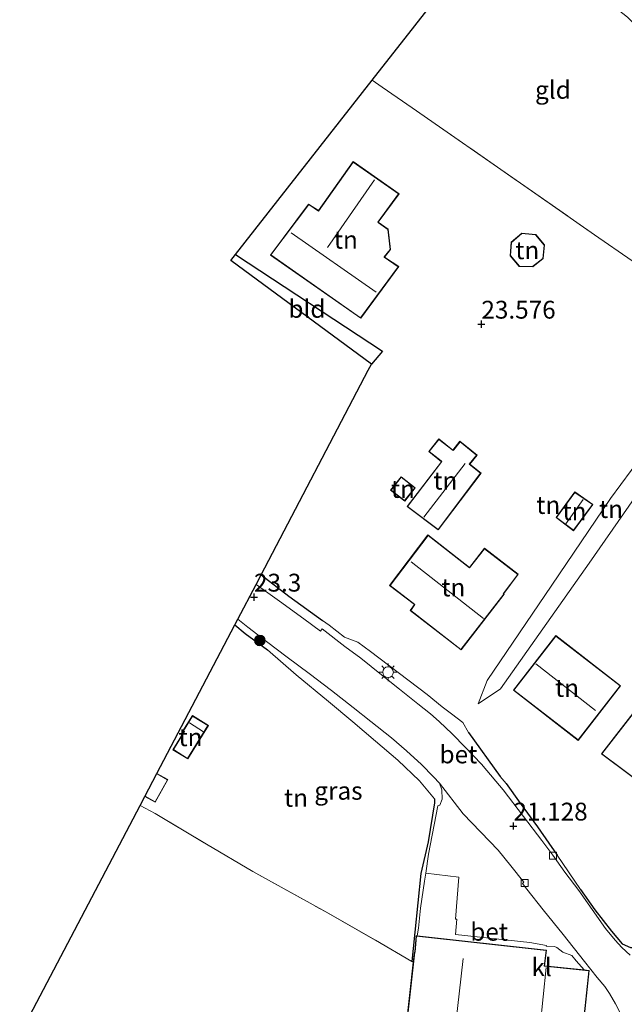
# Model space of a CAD drawing. Units: metres. Extents: x 190136 to 200011, y 356249 to 362503.
# Drawn here: x 194096 to 194180, y 358779 to 358917 of the extents above; entities that cross this region are included whole.
import ezdxf
from ezdxf.enums import TextEntityAlignment as Align

# ---------------------------------------------------------------- set-up
doc = ezdxf.new("R2010")
doc.units = ezdxf.units.M
doc.linetypes.add('IE-TERREINAFSCHEIDING', pattern=[10, 8, -2])
doc.layers.get('0').update_dxf_attribs({"lineweight": 25})
for name, color, linetype, lineweight in [('B-ME-GR-BOOM-S-B1', 93, 'Continuous', 18), ('B-ME-GW-HOOGTEPUNT-S-B1', 10, 'Continuous', 25), ('B-ME-GW-KRUINLIJN-L-B1', 93, 'Continuous', 18), ('B-ME-GW-TEENLIJN-L-B1', 93, 'Continuous', 18), ('B-ME-IE-GRASLAND-GV-B6', 93, 'Continuous', 18), ('B-ME-IE-GRONDWERKLIJN-GROND_INGERICHT-GV-B6', 253, 'Continuous', 18), ('B-ME-IE-MEUBILAIR_WEGMEUBILAIR-LICHTMAST-S-B1', 8, 'Continuous', 18), ('B-ME-IE-TERREINAFSCHEIDING-HAAG-L-B1', 10, 'Continuous', 25), ('B-ME-IE-TERREINAFSCHEIDING-RASTERHEKWERK-L-B1', 8, 'IE-TERREINAFSCHEIDING', 18), ('B-ME-KG-KADASTRAAL-DAKRAND-L-B1', 13, 'Continuous', 18), ('B-ME-KG-KADASTRAAL-NOKLIJN-L-B1', 13, 'Continuous', 18), ('B-ME-KG-KADASTRAAL-OPNAMEDTMGRENS-L-B1', 10, 'Continuous', 25), ('B-ME-OG-BEBOUWING-GV-B6', 173, 'Continuous', 18), ('B-ME-VH-VERH_SOORT-BETON-OVERIG-GV-B6', 8, 'IE-TERREINAFSCHEIDING-NATUURLIJK-HOUTWAL', 18), ('B-ME-VH-VERH_SOORT-BITUMEN-GV-B6', 8, 'IE-TERREINAFSCHEIDING-NATUURLIJK-HOUTWAL', 18), ('B-ME-VH-VERH_SOORT-KLINKERS-GV-B6', 8, 'IE-TERREINAFSCHEIDING-NATUURLIJK-HOUTWAL', 18), ('B-ME-VV-KOLK-S-B1', 8, 'Continuous', 18)]:
    doc.layers.add(name, color=color, linetype=linetype, lineweight=lineweight)
doc.styles.add('NLCS-ISO', font='NLCS-ISO.TTF')
doc.linetypes.add('IE-TERREINAFSCHEIDING-NATUURLIJK-HOUTWAL', pattern='A,7,-1.5,[67,NLCS.SHX,S=0.75,R=45,X=0,Y=0],-1.5,7,-1.5,[70,NLCS.SHX,S=0.75,R=0,X=0,Y=0],-1.5', length=20)

# ---------------------------------------------------------------- blocks, each defined once
blk = doc.blocks.new('boom')
blk.add_hatch(color=256).paths.add_polyline_path([(-0.75, 0, 1), (0.75, 0, 1)])
blk.add_circle((0, 0), 0.75)
blk = doc.blocks.new('hoogtepunt')
for p, q in [((-0.5, 0), (0.5, 0)), ((0, 0.5), (0, -0.5))]:
    blk.add_line(p, q)
blk = doc.blocks.new('kolk')
blk.add_lwpolyline([(-0.5, -0.5), (0.5, -0.5), (0.5, 0.5), (-0.5, 0.5)], close=True)
blk = doc.blocks.new('lantaarnpaal')
for p, q in [((-0.75, 0), (-1.25, 0)), ((-0.88, 0.88), (-0.53, 0.53)), ((0, 0.75), (0, 1.25)), ((0.53, 0.53), (0.88, 0.88)), ((0.75, 0), (1.25, 0)), ((-0.53, -0.53), (-0.88, -0.88)), ((0, -0.75), (0, -1.25)), ((0.53, -0.53), (0.88, -0.88))]:
    blk.add_line(p, q)
blk.add_circle((0, 0), 0.75)

msp = doc.modelspace()

# ---------------------------------------------------------------- linework, layer by layer
at = {"layer": 'B-ME-GW-KRUINLIJN-L-B1'}
msp.add_polyline3d([(194191.38, 358876.34, 22.84), (194189.12, 358867.32, 22.68), (194185.74, 358859.7, 22.59), (194178.46, 358849.88, 22.61), (194170.25, 358837.73, 22.6), (194161.18, 358824.34, 22.47), (194159.93, 358821.06, 22.24)], dxfattribs=at)
at = {"layer": 'B-ME-GW-TEENLIJN-L-B1'}
for points in [[(194159.93, 358821.06, 22.24), (194163.06, 358823.19, 21.86), (194175.49, 358840.8, 21.83), (194187.38, 358857.84, 21.53), (194195.77, 358873.68, 21.32), (194202.31, 358882.42, 21.06)], [(194126.18, 358832.92, 23.12), (194127.61, 358831.82, 23.11), (194130.21, 358829.83, 23), (194133.14, 358827.6, 22.88), (194136.2, 358825.33, 22.71), (194139.32, 358822.93, 22.58), (194142.36, 358820.58, 22.44), (194144.85, 358818.61, 22.25), (194147.74, 358816.3, 22.07), (194149.84, 358814.5, 21.91), (194151.97, 358812.57, 21.74), (194153.64, 358810.85, 21.6), (194154.49, 358809.95, 21.51), (194154.8, 358809, 21.46), (194154.85, 358807.71, 21.36), (194154.53, 358806.86, 21.31), (194154.25, 358806.75, 21.33), (194152.93, 358799.99, 21.21), (194152.58, 358797.31, 21.2), (194152.39, 358796.19, 21.29), (194151.82, 358792.44, 21.73), (194151.54, 358789.62, 22), (194151.37, 358788.55, 22.05)]]:
    msp.add_polyline3d(points, dxfattribs=at)
at = {"layer": 'B-ME-IE-GRASLAND-GV-B6'}
msp.add_polyline3d([(194150.62, 358784.95, 22.55), (194151.87, 358797.3, 22.74), (194152.88, 358801.72, 22.58), (194153.79, 358807.2, 22.54), (194153.77, 358807.75, 22.61), (194151.69, 358810.26, 22.81), (194148.63, 358813.17, 22.99), (194145.52, 358815.84, 23.08), (194142.31, 358818.55, 23.2), (194138.94, 358821.42, 23.27), (194134.38, 358825.14, 23.4), (194130.36, 358828.62, 23.42), (194127.21, 358830.94, 23.47), (194125.77, 358832.13, 23.5), (194126.18, 358832.92, 23.12), (194127.61, 358831.82, 23.11), (194130.21, 358829.83, 23), (194133.14, 358827.6, 22.88), (194136.2, 358825.33, 22.71), (194139.32, 358822.93, 22.58), (194142.36, 358820.58, 22.44), (194144.85, 358818.61, 22.25), (194147.74, 358816.3, 22.07), (194149.84, 358814.5, 21.91), (194151.97, 358812.57, 21.74), (194153.64, 358810.85, 21.6), (194154.49, 358809.95, 21.51), (194154.8, 358809, 21.46), (194154.85, 358807.71, 21.36), (194154.53, 358806.86, 21.31), (194154.25, 358806.75, 21.33), (194152.93, 358799.99, 21.21), (194152.58, 358797.31, 21.2), (194152.39, 358796.19, 21.29), (194151.82, 358792.44, 21.73), (194151.54, 358789.62, 22), (194151.37, 358788.55, 22.05), (194151.23, 358788.56, 22.09), (194151.02, 358786.33, 22.09), (194150.97, 358786.27, 22.09), (194150.81, 358784.84, 22.87), (194150.62, 358784.95, 22.55)], dxfattribs=at)
at = {"layer": 'B-ME-IE-GRONDWERKLIJN-GROND_INGERICHT-GV-B6'}
for points in [[(194180.88, 358917.37, 23.39), (194185.27, 358913.03, 23.29), (194194.33, 358904.69, 22.38), (194188.14, 358893.97, 22.7), (194181.51, 358883.18, 23), (194176.24, 358886.82, 23.28), (194165.86, 358894.06, 23.6), (194150.67, 358904.64, 23.76), (194146.44, 358907.54, 23.89), (194145.04, 358908.5, 23.86), (194163.02, 358931.41, 23.95), (194180.88, 358917.37, 23.39)], [(194181.3, 358786.89, 19.95), (194180.13, 358787.44, 20.04), (194178.62, 358789.2, 20.16), (194176.3, 358792.18, 20.32), (194174.28, 358795.04, 20.53), (194170.99, 358799.83, 20.8), (194168.22, 358803.83, 21.04), (194165.82, 358807.16, 21.17), (194163.83, 358809.91, 21.22), (194162.99, 358810.87, 21.29), (194158.58, 358817.04, 22.1), (194157.75, 358818.46, 22.26), (194156.18, 358819.66, 22.51), (194154.84, 358820.67, 22.64), (194152.77, 358822.37, 22.67), (194144.81, 358828.39, 23.03), (194143.04, 358829.73, 23.19), (194141.18, 358830.43, 22.87), (194139.01, 358832.11, 22.94), (194138.06, 358832.75, 23), (194133.35, 358836.19, 23.19), (194129.45, 358839.15, 23.26), (194144.5, 358867.84, 23.5), (194144.95, 358868.7, 23.55), (194146.51, 358870.5, 23.93), (194125.87, 358884.07, 23.9), (194145.04, 358908.5, 23.86), (194146.44, 358907.54, 23.89), (194150.67, 358904.64, 23.76), (194165.86, 358894.06, 23.6), (194176.24, 358886.82, 23.28), (194181.51, 358883.18, 23)], [(194145.89, 358888.62, 24.12), (194148.82, 358892.59, 24.12), (194142.36, 358897.09, 24.12), (194137.52, 358890.22, 24.12), (194136.13, 358891.14, 24.12), (194130.78, 358884, 24.12), (194143.44, 358875.14, 24.12), (194148.77, 358882.37, 24.12), (194146.78, 358883.69, 24.12), (194147.63, 358884.77, 24.12), (194147.28, 358887.63, 24.12), (194145.89, 358888.62, 24.12)], [(194164.38, 358883.9, 23.49), (194165.68, 358882.37, 23.49), (194167.57, 358882.35, 23.49), (194169.05, 358883.51, 23.49), (194169.22, 358885.41, 23.49), (194168, 358886.88, 23.49), (194166.02, 358887.07, 23.49), (194164.56, 358885.78, 23.49), (194164.38, 358883.9, 23.49)], [(194144.95, 358868.7, 23.55), (194125.21, 358883.23, 23.66), (194125.87, 358884.07, 23.9), (194146.51, 358870.5, 23.93), (194144.95, 358868.7, 23.55)], [(194195.77, 358873.68, 21.32), (194187.38, 358857.84, 21.53), (194175.49, 358840.8, 21.83), (194163.06, 358823.19, 21.86), (194159.93, 358821.06, 22.24), (194161.18, 358824.34, 22.47), (194170.25, 358837.73, 22.6), (194178.46, 358849.88, 22.61), (194185.74, 358859.7, 22.59), (194189.12, 358867.32, 22.68), (194191.38, 358876.34, 22.84), (194192.9, 358875.38, 22.65), (194193.68, 358874.89, 22.43), (194195.77, 358873.68, 21.32)], [(194185.74, 358859.7, 22.59), (194178.46, 358849.88, 22.61), (194170.25, 358837.73, 22.6), (194161.18, 358824.34, 22.47), (194159.93, 358821.06, 22.24), (194163.06, 358823.19, 21.86), (194175.49, 358840.8, 21.83), (194187.38, 358857.84, 21.53)], [(194157.36, 358857.89, 23.51), (194156.38, 358856.64, 23.51), (194154.4, 358858.21, 23.51), (194152.98, 358856.43, 23.51), (194154.76, 358855.02, 23.51), (194149.94, 358848.72, 23.51), (194154.31, 358845.45, 23.51), (194160.32, 358853.43, 23.51), (194158.73, 358854.67, 23.51), (194159.76, 358855.94, 23.51), (194159.02, 358856.54, 23.51), (194157.36, 358857.89, 23.51)], [(194149.1, 358852.92, 23.46), (194147.63, 358851.03, 23.46), (194149.61, 358849.49, 23.46), (194151.08, 358851.38, 23.46), (194149.1, 358852.92, 23.46)], [(194170.85, 358847.18, 23.43), (194173.3, 358845.33, 23.43), (194176, 358849.04, 23.43), (194173.48, 358850.78, 23.43), (194170.85, 358847.18, 23.43)], [(194147.49, 358837.66, 23.42), (194150.98, 358835, 23.42), (194150.39, 358834.16, 23.42), (194157.51, 358828.64, 23.42), (194163.57, 358836.47, 23.42), (194163.5, 358836.52, 23.42), (194165.53, 358839.23, 23.42), (194160.81, 358842.88, 23.42), (194158.71, 358840.21, 23.42), (194152.87, 358844.76, 23.42), (194147.49, 358837.66, 23.42)], [(194130.36, 358828.62, 23.42), (194134.38, 358825.14, 23.4), (194138.94, 358821.42, 23.27), (194142.31, 358818.55, 23.2), (194145.52, 358815.84, 23.08), (194148.63, 358813.17, 22.99), (194151.69, 358810.26, 22.81), (194153.77, 358807.75, 22.61), (194153.79, 358807.2, 22.54), (194152.88, 358801.72, 22.58), (194151.87, 358797.3, 22.74), (194150.62, 358784.95, 22.55), (194145.53, 358787.93, 23.01), (194138.53, 358791.91, 23.13), (194128.31, 358797.56, 23.38), (194121.78, 358801.4, 23.47), (194114.6, 358805.71, 23.47), (194112.5, 358806.83, 23.58), (194113.16, 358808.09, 23.56), (194114.6, 358807.28, 23.56), (194116.39, 358810.45, 23.56), (194114.85, 358811.31, 23.56), (194125.77, 358832.13, 23.5), (194127.21, 358830.94, 23.47), (194130.36, 358828.62, 23.42)], [(194164.86, 358823, 21.97), (194173.96, 358815.95, 20.66), (194179.89, 358823.59, 20.7), (194170.83, 358830.65, 21.6), (194164.86, 358823, 21.97)], [(194177.21, 358814.06, 20.79), (194185.55, 358807.84, 20.79), (194197.74, 358823.48, 20.79), (194189.57, 358829.95, 20.79), (194177.21, 358814.06, 20.79)], [(194122.08, 358818.04, 23.51), (194119.82, 358819.42, 23.51), (194118.5, 358817.27, 23.51), (194118.65, 358817.18, 23.51), (194117.08, 358814.64, 23.51), (194119.17, 358813.34, 23.51), (194122.08, 358818.04, 23.51)], [(194150.62, 358784.95, 22.55), (194150.81, 358784.84, 22.87), (194147.72, 358756.82, 22.83), (194146.16, 358748.32, 22.83), (194141.06, 358750.91, 22.98), (194137.83, 358752.57, 23.06), (194132.54, 358755.29, 23.06), (194121.92, 358760.98, 23.22), (194116.64, 358763.73, 23.28), (194112.87, 358765.65, 23.25), (194105.91, 358769.22, 23.28), (194095.59, 358774.61, 23.36), (194112.5, 358806.83, 23.58), (194114.6, 358805.71, 23.47), (194121.78, 358801.4, 23.47), (194128.31, 358797.56, 23.38), (194138.53, 358791.91, 23.13), (194145.53, 358787.93, 23.01), (194150.62, 358784.95, 22.55)]]:
    msp.add_polyline3d(points, dxfattribs=at)
at = {"layer": 'B-ME-IE-TERREINAFSCHEIDING-HAAG-L-B1'}
msp.add_line((194158.58, 358817.04, 22.1), (194162.99, 358810.87, 21.29), dxfattribs=at)
for points in [[(194125.87, 358884.07, 23.9), (194146.51, 358870.5, 23.93), (194144.95, 358868.7, 23.55)], [(194129.45, 358839.15, 23.26), (194133.35, 358836.19, 23.19), (194138.06, 358832.75, 23)], [(194125.77, 358832.13, 23.5), (194127.21, 358830.94, 23.47), (194130.36, 358828.62, 23.42)], [(194163.83, 358809.91, 21.22), (194165.82, 358807.16, 21.17), (194168.22, 358803.83, 21.04), (194170.99, 358799.83, 20.8)], [(194153.77, 358807.75, 22.61), (194153.79, 358807.2, 22.54), (194152.88, 358801.72, 22.58), (194151.87, 358797.3, 22.74), (194150.62, 358784.95, 22.55)], [(194174.28, 358795.04, 20.53), (194176.3, 358792.18, 20.32), (194178.62, 358789.2, 20.16), (194180.13, 358787.44, 20.04), (194181.3, 358786.89, 19.95), (194182.56, 358786.93, 19.89), (194183.61, 358787.57, 19.84), (194184.17, 358788.71, 19.79), (194184.69, 358789.67, 19.8)]]:
    msp.add_polyline3d(points, dxfattribs=at)
at = {"layer": 'B-ME-IE-TERREINAFSCHEIDING-RASTERHEKWERK-L-B1'}
msp.add_line((194150.62, 358784.95, 22.55), (194150.81, 358784.84, 22.87), dxfattribs=at)
for points in [[(194145.04, 358908.5, 23.86), (194146.44, 358907.54, 23.89), (194150.67, 358904.64, 23.76), (194165.86, 358894.06, 23.6), (194176.24, 358886.82, 23.28), (194181.51, 358883.18, 23)], [(194130.36, 358828.62, 23.42), (194134.38, 358825.14, 23.4), (194138.94, 358821.42, 23.27), (194142.31, 358818.55, 23.2), (194145.52, 358815.84, 23.08), (194148.63, 358813.17, 22.99), (194151.69, 358810.26, 22.81), (194153.77, 358807.75, 22.61)], [(194112.5, 358806.83, 23.58), (194114.6, 358805.71, 23.47), (194121.78, 358801.4, 23.47), (194128.31, 358797.56, 23.38), (194138.53, 358791.91, 23.13), (194145.53, 358787.93, 23.01), (194150.62, 358784.95, 22.55)]]:
    msp.add_polyline3d(points, dxfattribs=at)
at = {"layer": 'B-ME-KG-KADASTRAAL-DAKRAND-L-B1'}
for points in [[(194146.71, 358883.69, 27.52), (194148.7, 358882.36, 27.57), (194143.42, 358875.21, 26.86), (194130.85, 358884.01, 26.74), (194136.14, 358891.07, 27.66), (194137.53, 358890.15, 27.62), (194142.37, 358897.03, 27.62), (194148.75, 358892.58, 27.68), (194145.82, 358888.6, 27.54), (194145.94, 358888.52, 30.03), (194147.23, 358887.6, 30.04), (194147.58, 358884.79, 30.05), (194146.74, 358883.73, 30.02), (194146.71, 358883.69, 27.52)], [(194164.44, 358883.91, 25.63), (194164.61, 358885.75, 25.51), (194166.04, 358887.02, 25.51), (194167.97, 358886.83, 25.51), (194169.17, 358885.39, 25.51), (194169, 358883.53, 25.51), (194167.55, 358882.4, 25.51), (194165.7, 358882.42, 25.51), (194164.44, 358883.91, 25.63)], [(194150.01, 358848.73, 26.13), (194154.83, 358855.03, 26.09), (194154.71, 358855.12, 25.18), (194153.05, 358856.44, 25.19), (194154.41, 358858.14, 25.19), (194156.39, 358856.57, 25.18), (194156.48, 358856.69, 25.9), (194157.37, 358857.82, 25.2), (194158.94, 358856.54, 25.2), (194159.69, 358855.94, 25.16), (194158.65, 358854.66, 26.05), (194160.25, 358853.42, 26.08), (194154.3, 358845.52, 26.11), (194150.01, 358848.73, 26.13)], [(194149.11, 358852.85, 25.26), (194151.01, 358851.37, 25.28), (194149.6, 358849.56, 25.43), (194147.7, 358851.04, 25.42), (194149.11, 358852.85, 25.26)], [(194170.92, 358847.19, 24.54), (194173.49, 358850.71, 24.54), (194175.93, 358849.03, 24.54), (194173.29, 358845.4, 24.54), (194170.92, 358847.19, 24.54)], [(194147.56, 358837.68, 26.96), (194152.88, 358844.69, 26.96), (194158.72, 358840.14, 26.98), (194160.82, 358842.81, 25.7), (194165.46, 358839.22, 25.73), (194163.43, 358836.51, 26.18), (194163.51, 358836.46, 27.01), (194157.5, 358828.71, 26.29), (194150.45, 358834.17, 26.28), (194151.04, 358835.01, 26.97), (194147.56, 358837.68, 26.96)], [(194164.93, 358823.01, 24.75), (194170.83, 358830.58, 24.75), (194179.82, 358823.59, 24.75), (194173.95, 358816.02, 24.75), (194164.93, 358823.01, 24.75)], [(194177.28, 358814.07, 23.2), (194189.58, 358829.88, 23.2), (194197.67, 358823.47, 24.35), (194185.54, 358807.91, 24.35), (194177.28, 358814.07, 23.2)], [(194122.01, 358818.02, 24.68), (194119.15, 358813.41, 24.58), (194117.15, 358814.66, 24.49), (194118.72, 358817.2, 24.75), (194118.57, 358817.29, 24.76), (194119.83, 358819.35, 24.77), (194122.01, 358818.02, 24.68)], [(194114.87, 358811.25, 25.49), (194116.32, 358810.43, 25.6), (194114.58, 358807.35, 25.62), (194113.22, 358808.11, 25.53)], [(194147.77, 358756.86, 24.83), (194151.01, 358786.25, 24.82), (194151.07, 358786.3, 25.05), (194151.27, 358788.51, 24.98), (194169.45, 358786.49, 24.98), (194169.15, 358784.31, 25.16), (194175.43, 358783.64, 24.92), (194173.28, 358763.34, 24.88), (194161.63, 358764.64, 24.88), (194161.62, 358764.71, 24.88), (194161.1, 358764.79, 24.92), (194160.23, 358756.63, 24.92), (194150.55, 358757.73, 25.64), (194150.38, 358756.59, 25.64), (194147.77, 358756.86, 24.83)]]:
    msp.add_polyline3d(points, dxfattribs=at)
at = {"layer": 'B-ME-KG-KADASTRAAL-NOKLIJN-L-B1'}
for p, q in [((194138.8, 358885.06, 31.03), (194145.36, 358894.54, 31.08)), ((194133.67, 358887.12, 31.7), (194145.61, 358878.79, 31.87)), ((194158.08, 358854.79, 28.04), (194152.31, 358847.25, 28.04)), ((194172.19, 358846.29, 25.34), (194174.66, 358849.74, 25.32)), ((194150.52, 358840.97, 29.94), (194160.66, 358833.05, 29.94)), ((194167.98, 358826.69, 27.79), (194176.38, 358820.16, 27.69)), ((194119.44, 358818.43, 25.11), (194121.37, 358817.15, 25.13)), ((194154.72, 358757.48, 26.89), (194157.8, 358785.37, 26.89)), ((194169.46, 358784.08, 27.01), (194167.39, 358764.22, 27.01))]:
    msp.add_line(p, q, dxfattribs=at)
at = {"layer": 'B-ME-KG-KADASTRAAL-OPNAMEDTMGRENS-L-B1'}
msp.add_polyline3d([(194095.59, 358774.61, 23.36), (194112.5, 358806.83, 23.58), (194113.16, 358808.09, 23.56), (194114.85, 358811.31, 23.56), (194125.77, 358832.13, 23.5), (194126.18, 358832.92, 23.12), (194128.75, 358837.82, 23.26), (194129.45, 358839.15, 23.26), (194144.5, 358867.84, 23.5), (194144.95, 358868.7, 23.55), (194125.21, 358883.23, 23.66), (194125.87, 358884.07, 23.9), (194145.04, 358908.5, 23.86), (194163.02, 358931.41, 23.95)], dxfattribs=at)
at = {"layer": 'B-ME-OG-BEBOUWING-GV-B6'}
for points in [[(194145.89, 358888.62, 24.12), (194147.28, 358887.63, 24.12), (194147.63, 358884.77, 24.12), (194146.78, 358883.69, 24.12), (194148.77, 358882.37, 24.12), (194143.44, 358875.14, 24.12), (194130.78, 358884, 24.12), (194136.13, 358891.14, 24.12), (194137.52, 358890.22, 24.12), (194142.36, 358897.09, 24.12), (194148.82, 358892.59, 24.12), (194145.89, 358888.62, 24.12)], [(194164.38, 358883.9, 23.49), (194164.56, 358885.78, 23.49), (194166.02, 358887.07, 23.49), (194168, 358886.88, 23.49), (194169.22, 358885.41, 23.49), (194169.05, 358883.51, 23.49), (194167.57, 358882.35, 23.49), (194165.68, 358882.37, 23.49), (194164.38, 358883.9, 23.49)], [(194157.36, 358857.89, 23.51), (194159.02, 358856.54, 23.51), (194159.76, 358855.94, 23.51), (194158.73, 358854.67, 23.51), (194160.32, 358853.43, 23.51), (194154.31, 358845.45, 23.51), (194149.94, 358848.72, 23.51), (194154.76, 358855.02, 23.51), (194152.98, 358856.43, 23.51), (194154.4, 358858.21, 23.51), (194156.38, 358856.64, 23.51), (194157.36, 358857.89, 23.51)], [(194149.1, 358852.92, 23.46), (194151.08, 358851.38, 23.46), (194149.61, 358849.49, 23.46), (194147.63, 358851.03, 23.46), (194149.1, 358852.92, 23.46)], [(194170.85, 358847.18, 23.43), (194173.48, 358850.78, 23.43), (194176, 358849.04, 23.43), (194173.3, 358845.33, 23.43), (194170.85, 358847.18, 23.43)], [(194147.49, 358837.66, 23.42), (194152.87, 358844.76, 23.42), (194158.71, 358840.21, 23.42), (194160.81, 358842.88, 23.42), (194165.53, 358839.23, 23.42), (194163.5, 358836.52, 23.42), (194163.57, 358836.47, 23.42), (194157.51, 358828.64, 23.42), (194150.39, 358834.16, 23.42), (194150.98, 358835, 23.42), (194147.49, 358837.66, 23.42)], [(194164.86, 358823, 21.97), (194170.83, 358830.65, 21.6), (194179.89, 358823.59, 20.7), (194173.96, 358815.95, 20.66), (194164.86, 358823, 21.97)], [(194177.21, 358814.06, 20.79), (194189.57, 358829.95, 20.79), (194197.74, 358823.48, 20.79), (194185.55, 358807.84, 20.79), (194177.21, 358814.06, 20.79)], [(194122.08, 358818.04, 23.51), (194119.17, 358813.34, 23.51), (194117.08, 358814.64, 23.51), (194118.65, 358817.18, 23.51), (194118.5, 358817.27, 23.51), (194119.82, 358819.42, 23.51), (194122.08, 358818.04, 23.51)], [(194113.16, 358808.09, 23.56), (194114.85, 358811.31, 23.56), (194116.39, 358810.45, 23.56), (194114.6, 358807.28, 23.56), (194113.16, 358808.09, 23.56)], [(194151.37, 358788.55, 22.05), (194169.51, 358786.53, 20.74), (194169.21, 358784.35, 20.74), (194174.78, 358783.76, 20.16), (194175.49, 358783.69, 20.14), (194173.32, 358763.28, 20.26), (194170.11, 358763.64, 21.86), (194161.58, 358764.6, 22.07), (194161.58, 358764.66, 22.07), (194161.14, 358764.73, 22.07), (194160.27, 358756.58, 22.07), (194150.59, 358757.68, 22.83), (194150.42, 358756.53, 22.83), (194147.72, 358756.82, 22.83), (194150.81, 358784.84, 22.87), (194150.97, 358786.27, 22.09), (194151.02, 358786.33, 22.09), (194151.23, 358788.56, 22.09), (194151.37, 358788.55, 22.05)]]:
    msp.add_polyline3d(points, dxfattribs=at)
at = {"layer": 'B-ME-VH-VERH_SOORT-BETON-OVERIG-GV-B6'}
for points in [[(194181.25, 358785.81, 19.86), (194180.08, 358786.91, 19.92), (194179.14, 358787.95, 19.97), (194177.78, 358789.56, 20.13), (194174.04, 358794.92, 20.47), (194172.07, 358797.47, 20.64), (194170.38, 358799.87, 20.68), (194168.83, 358801.92, 20.89), (194166.25, 358805.26, 21.08), (194163.42, 358809, 21.2), (194162.39, 358810.23, 21.32), (194160.36, 358812.59, 21.46), (194158.13, 358814.94, 21.62), (194156.25, 358816.86, 21.79), (194154.42, 358818.6, 21.94), (194153.24, 358819.67, 22.06), (194151.47, 358821.09, 22.16), (194148.87, 358823.15, 22.37), (194146.36, 358825.15, 22.49), (194143.43, 358827.48, 22.64), (194141.19, 358829.11, 22.75), (194138.01, 358831.61, 22.89), (194137.79, 358831.28, 22.91), (194135.45, 358832.97, 23), (194132.02, 358835.48, 23.17), (194128.75, 358837.82, 23.26), (194129.45, 358839.15, 23.26), (194133.35, 358836.19, 23.19), (194138.06, 358832.75, 23)], [(194138.06, 358832.75, 23), (194139.01, 358832.11, 22.94), (194141.18, 358830.43, 22.87), (194143.04, 358829.73, 23.19), (194144.81, 358828.39, 23.03), (194152.77, 358822.37, 22.67), (194154.84, 358820.67, 22.64), (194156.18, 358819.66, 22.51), (194157.75, 358818.46, 22.26), (194158.58, 358817.04, 22.1), (194162.99, 358810.87, 21.29), (194163.83, 358809.91, 21.22), (194165.82, 358807.16, 21.17), (194168.22, 358803.83, 21.04), (194170.99, 358799.83, 20.8), (194174.28, 358795.04, 20.53), (194176.3, 358792.18, 20.32), (194178.62, 358789.2, 20.16), (194180.13, 358787.44, 20.04), (194181.3, 358786.89, 19.95)], [(194174.78, 358783.76, 20.16), (194169.21, 358784.35, 20.74), (194169.51, 358786.53, 20.74), (194151.37, 358788.55, 22.05), (194151.54, 358789.62, 22), (194151.82, 358792.44, 21.73), (194152.39, 358796.19, 21.29), (194152.58, 358797.31, 21.2), (194157.2, 358796.76, 21.09), (194156.73, 358790.9, 21.03), (194156.94, 358790.87, 21.01), (194156.73, 358788.75, 20.92), (194167.15, 358787.62, 20.51), (194169.49, 358787.21, 20.5), (194169.47, 358787.11, 20.47), (194170.64, 358787.04, 20.65), (194170.93, 358786.89, 20.56), (194171.77, 358786.23, 20.42), (194173.06, 358785.77, 20.26), (194173.64, 358785.04, 20.27), (194174.78, 358783.76, 20.16)]]:
    msp.add_polyline3d(points, dxfattribs=at)
at = {"layer": 'B-ME-VH-VERH_SOORT-BITUMEN-GV-B6'}
msp.add_polyline3d([(194179.95, 358777.47, 19.74), (194179.2, 358779.02, 19.84), (194178.32, 358780.48, 19.89), (194177.67, 358781.42, 19.95), (194176.61, 358782.72, 20.07), (194174.85, 358784.94, 20.18), (194171.84, 358788.71, 20.44), (194169.04, 358792.2, 20.63), (194166.75, 358795.07, 20.73), (194166.12, 358795.89, 20.75), (194166.3, 358796.07, 20.81), (194164.5, 358798.35, 20.91), (194162.72, 358800.54, 21.02), (194157.82, 358805.65, 21.32), (194154.49, 358809.95, 21.51), (194153.64, 358810.85, 21.6), (194151.97, 358812.57, 21.74), (194149.84, 358814.5, 21.91), (194147.74, 358816.3, 22.07), (194144.85, 358818.61, 22.25), (194142.36, 358820.58, 22.44), (194139.32, 358822.93, 22.58), (194136.2, 358825.33, 22.71), (194133.14, 358827.6, 22.88), (194130.21, 358829.83, 23), (194127.61, 358831.82, 23.11), (194126.18, 358832.92, 23.12), (194128.75, 358837.82, 23.26), (194132.02, 358835.48, 23.17), (194135.45, 358832.97, 23), (194137.79, 358831.28, 22.91), (194138.01, 358831.61, 22.89), (194141.19, 358829.11, 22.75), (194143.43, 358827.48, 22.64), (194146.36, 358825.15, 22.49), (194148.87, 358823.15, 22.37), (194151.47, 358821.09, 22.16), (194153.24, 358819.67, 22.06), (194154.42, 358818.6, 21.94), (194156.25, 358816.86, 21.79), (194158.13, 358814.94, 21.62), (194160.36, 358812.59, 21.46), (194162.39, 358810.23, 21.32), (194163.42, 358809, 21.2), (194166.25, 358805.26, 21.08), (194168.83, 358801.92, 20.89), (194170.38, 358799.87, 20.68), (194172.07, 358797.47, 20.64), (194174.04, 358794.92, 20.47), (194177.78, 358789.56, 20.13), (194179.14, 358787.95, 19.97), (194180.08, 358786.91, 19.92), (194181.25, 358785.81, 19.86)], dxfattribs=at)
at = {"layer": 'B-ME-VH-VERH_SOORT-KLINKERS-GV-B6'}
msp.add_polyline3d([(194173.32, 358763.28, 20.26), (194175.49, 358783.69, 20.14), (194174.78, 358783.76, 20.16), (194173.64, 358785.04, 20.27), (194173.06, 358785.77, 20.26), (194171.77, 358786.23, 20.42), (194170.93, 358786.89, 20.56), (194170.64, 358787.04, 20.65), (194169.47, 358787.11, 20.47), (194169.49, 358787.21, 20.5), (194167.15, 358787.62, 20.51), (194156.73, 358788.75, 20.92), (194156.94, 358790.87, 21.01), (194156.73, 358790.9, 21.03), (194157.2, 358796.76, 21.09), (194152.58, 358797.31, 21.2), (194152.93, 358799.99, 21.21), (194154.25, 358806.75, 21.33), (194154.53, 358806.86, 21.31), (194154.85, 358807.71, 21.36), (194154.8, 358809, 21.46), (194154.49, 358809.95, 21.51), (194157.82, 358805.65, 21.32), (194162.72, 358800.54, 21.02), (194164.5, 358798.35, 20.91), (194166.3, 358796.07, 20.81), (194166.12, 358795.89, 20.75), (194166.75, 358795.07, 20.73), (194169.04, 358792.2, 20.63), (194171.84, 358788.71, 20.44), (194174.85, 358784.94, 20.18), (194176.61, 358782.72, 20.07), (194177.67, 358781.42, 19.95), (194178.32, 358780.48, 19.89), (194179.2, 358779.02, 19.84), (194179.95, 358777.47, 19.74)], dxfattribs=at)

# ---------------------------------------------------------------- block references
at = {"layer": 'B-ME-GR-BOOM-S-B1', "rotation": 90}
msp.add_blockref('boom', (194129.29, 358829.96, 23.21), dxfattribs=at)
at = {"layer": 'B-ME-GW-HOOGTEPUNT-S-B1', "rotation": 90}
for p in [(194160.37, 358874.3, 23.58), (194160.37, 358874.3, 23.58), (194128.47, 358836.03, 23.3), (194128.47, 358836.03, 23.3), (194164.86, 358803.93, 21.13), (194164.86, 358803.93, 21.13)]:
    msp.add_blockref('hoogtepunt', p, dxfattribs=at)
at = {"layer": 'B-ME-IE-MEUBILAIR_WEGMEUBILAIR-LICHTMAST-S-B1', "rotation": 90}
msp.add_blockref('lantaarnpaal', (194147.27, 358825.5, 22.5), dxfattribs=at)
at = {"layer": 'B-ME-VV-KOLK-S-B1', "rotation": 90}
for p in [(194170.41, 358799.79, 20.77), (194166.45, 358795.94, 20.77)]:
    msp.add_blockref('kolk', p, dxfattribs=at)

# ---------------------------------------------------------------- texts
at = {"layer": 'B-ME-GW-HOOGTEPUNT-S-B1', "ltscale": 0.2, "style": 'NLCS-ISO'}
for s, p in [('23.576', (194160.37, 358874.3, 23.58)), ('23.576', (194160.37, 358874.3, 23.58)), ('23.3', (194128.47, 358836.03, 23.3)), ('23.3', (194128.47, 358836.03, 23.3)), ('21.128', (194164.86, 358803.93, 21.13)), ('21.128', (194164.86, 358803.93, 21.13))]:
    msp.add_text(s, height=2.5, dxfattribs=at).set_placement(p, align=Align.BOTTOM_LEFT)
at = {"layer": 'B-ME-IE-GRASLAND-GV-B6', "ltscale": 0.2, "style": 'NLCS-ISO'}
msp.add_text('gras', height=2.5, dxfattribs=at).set_placement((194140.31, 358808.88), align=Align.MIDDLE_CENTER)
at = {"layer": 'B-ME-IE-GRONDWERKLIJN-GROND_INGERICHT-GV-B6', "ltscale": 0.2, "style": 'NLCS-ISO'}
for s, p in [('gld', (194170.4, 358907.16)), ('tn', (194141.35, 358886.14)), ('tn', (194166.8, 358884.67)), ('bld', (194135.89, 358876.45)), ('tn', (194155.31, 358852.36)), ('tn', (194149.35, 358851.2)), ('tn', (194169.74, 358848.95)), ('tn', (194173.42, 358848.07)), ('tn', (194178.55, 358848.38)), ('tn', (194156.43, 358837.39)), ('tn', (194172.38, 358823.3)), ('tn', (194119.55, 358816.39)), ('tn', (194134.36, 358807.89))]:
    msp.add_text(s, height=2.5, dxfattribs=at).set_placement(p, align=Align.MIDDLE_CENTER)
at = {"layer": 'B-ME-VH-VERH_SOORT-BETON-OVERIG-GV-B6', "ltscale": 0.2, "style": 'NLCS-ISO'}
for p in [(194157.14, 358813.98), (194161.45, 358789.11)]:
    msp.add_text('bet', height=2.5, dxfattribs=at).set_placement(p, align=Align.MIDDLE_CENTER)
at = {"layer": 'B-ME-VH-VERH_SOORT-KLINKERS-GV-B6', "ltscale": 0.2, "style": 'NLCS-ISO'}
msp.add_text('kl', height=2.5, dxfattribs=at).set_placement((194168.81, 358784.14), align=Align.MIDDLE_CENTER)

doc.saveas('drawing.dxf')
